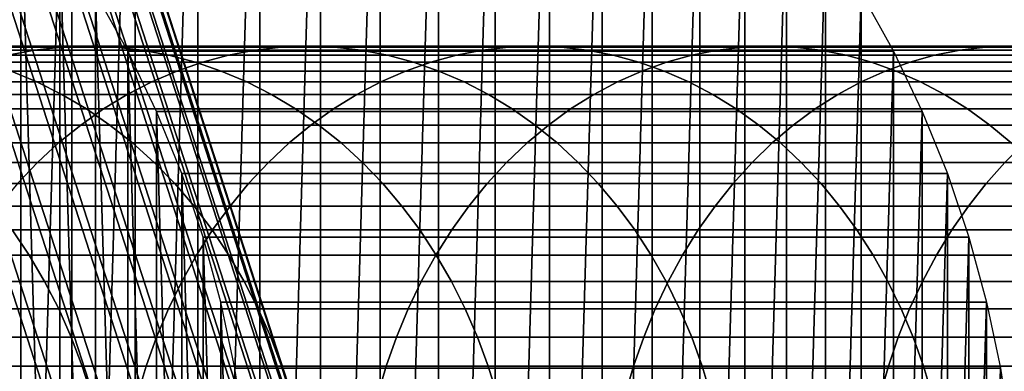
# Model space of a CAD drawing. Extents: x 1.55 to 2.32, y 0.5 to 2.74.
# Drawn here: x 1.68 to 1.69, y 0.93 to 0.94 of the extents above; entities that cross this region are included whole.
import ezdxf

# ---------------------------------------------------------------- set-up
doc = ezdxf.new("R2010")
doc.units = 0
doc.header["$MEASUREMENT"] = 0
doc.layers.add('ALUMINIUM', color=7, linetype='CONTINUOUS')

# ---------------------------------------------------------------- blocks, each defined once
blk = doc.blocks.new('__1__')
at = {"layer": 'ALUMINIUM', "color": 1, "linetype": 'Continuous'}
for points in [[(1.679848, 0.920787, 1.989315), (1.670333, 0.950166, 2.015458), (1.669235, 0.950414, 2.014768), (1.678747, 0.921045, 1.988635)], [(1.680905, 0.920473, 1.990038), (1.671386, 0.949865, 2.016193), (1.670333, 0.950166, 2.015458), (1.679848, 0.920787, 1.989315)], [(1.681916, 0.920105, 1.990803), (1.672391, 0.949513, 2.016971), (1.671386, 0.949865, 2.016193), (1.680905, 0.920473, 1.990038)], [(1.682874, 0.919684, 1.991606), (1.673344, 0.94911, 2.01779), (1.672391, 0.949513, 2.016971), (1.681916, 0.920105, 1.990803)], [(1.683778, 0.919212, 1.992444), (1.674241, 0.948658, 2.018645), (1.673344, 0.94911, 2.01779), (1.682874, 0.919684, 1.991606)], [(1.684622, 0.918692, 1.993313), (1.675079, 0.948159, 2.019534), (1.674241, 0.948658, 2.018645), (1.683778, 0.919212, 1.992444)], [(1.685405, 0.918124, 1.994211), (1.675854, 0.947615, 2.020453), (1.675079, 0.948159, 2.019534), (1.684622, 0.918692, 1.993313)], [(1.686122, 0.917511, 1.995133), (1.676563, 0.947028, 2.021398), (1.675854, 0.947615, 2.020453), (1.685405, 0.918124, 1.994211)], [(1.686772, 0.916856, 1.996076), (1.677203, 0.9464, 2.022366), (1.676563, 0.947028, 2.021398), (1.686122, 0.917511, 1.995133)], [(1.68735, 0.916161, 1.997037), (1.677773, 0.945734, 2.023352), (1.677203, 0.9464, 2.022366), (1.686772, 0.916856, 1.996076)], [(1.687856, 0.915429, 1.998011), (1.678269, 0.945033, 2.024354), (1.677773, 0.945734, 2.023352), (1.68735, 0.916161, 1.997037)], [(1.688287, 0.914663, 1.998995), (1.678689, 0.944299, 2.025366), (1.678269, 0.945033, 2.024354), (1.687856, 0.915429, 1.998011)], [(1.688642, 0.913865, 1.999985), (1.679033, 0.943534, 2.026386), (1.678689, 0.944299, 2.025366), (1.688287, 0.914663, 1.998995)], [(1.688918, 0.91304, 2.000976), (1.679298, 0.942743, 2.027408), (1.679033, 0.943534, 2.026386), (1.688642, 0.913865, 1.999985)], [(1.689116, 0.91219, 2.001966), (1.679484, 0.941929, 2.028429), (1.679298, 0.942743, 2.027408), (1.688918, 0.91304, 2.000976)], [(1.689233, 0.911318, 2.002949), (1.67959, 0.941094, 2.029445), (1.679484, 0.941929, 2.028429), (1.689116, 0.91219, 2.001966)], [(1.689271, 0.910428, 2.003923), (1.679615, 0.940241, 2.030452), (1.67959, 0.941094, 2.029445), (1.689233, 0.911318, 2.002949)], [(1.689227, 0.909524, 2.004883), (1.67956, 0.939375, 2.031445), (1.679615, 0.940241, 2.030452), (1.689271, 0.910428, 2.003923)], [(1.689104, 0.908609, 2.005826), (1.679424, 0.938498, 2.032422), (1.67956, 0.939375, 2.031445), (1.689227, 0.909524, 2.004883)], [(1.688901, 0.907687, 2.006747), (1.679208, 0.937614, 2.033378), (1.679424, 0.938498, 2.032422), (1.689104, 0.908609, 2.005826)], [(1.688618, 0.906761, 2.007644), (1.678913, 0.936727, 2.034309), (1.679208, 0.937614, 2.033378), (1.688901, 0.907687, 2.006747)], [(1.688258, 0.905835, 2.008512), (1.67854, 0.93584, 2.035212), (1.678913, 0.936727, 2.034309), (1.688618, 0.906761, 2.007644)], [(1.687822, 0.904912, 2.009349), (1.678091, 0.934956, 2.036083), (1.67854, 0.93584, 2.035212), (1.688258, 0.905835, 2.008512)], [(1.68731, 0.903997, 2.01015), (1.677568, 0.934079, 2.036918), (1.678091, 0.934956, 2.036083), (1.687822, 0.904912, 2.009349)], [(1.686726, 0.903093, 2.010913), (1.676971, 0.933213, 2.037715), (1.677568, 0.934079, 2.036918), (1.68731, 0.903997, 2.01015)], [(1.686072, 0.902203, 2.011635), (1.676305, 0.93236, 2.03847), (1.676971, 0.933213, 2.037715), (1.686726, 0.903093, 2.010913)], [(1.68535, 0.901332, 2.012313), (1.675571, 0.931525, 2.03918), (1.676305, 0.93236, 2.03847), (1.686072, 0.902203, 2.011635)], [(1.684562, 0.900481, 2.012944), (1.674772, 0.93071, 2.039843), (1.675571, 0.931525, 2.03918), (1.68535, 0.901332, 2.012313)]]:
    blk.add_3dface(points, dxfattribs=at)
blk = doc.blocks.new('__19__')
at = {"layer": 'ALUMINIUM', "color": 1, "linetype": 'Continuous'}
for points in [[(1.692822, 0.935811, 1.978327), (1.680709, 0.935811, 2.011609), (1.680198, 0.936731, 2.011423), (1.692311, 0.936731, 1.978141)], [(1.693278, 0.93486, 1.978493), (1.681164, 0.93486, 2.011775), (1.680709, 0.935811, 2.011609), (1.692822, 0.935811, 1.978327)], [(1.693676, 0.93388, 1.978638), (1.681563, 0.93388, 2.01192), (1.681164, 0.93486, 2.011775), (1.693278, 0.93486, 1.978493)], [(1.694016, 0.932875, 1.978762), (1.681903, 0.932875, 2.012043), (1.681563, 0.93388, 2.01192), (1.693676, 0.93388, 1.978638)], [(1.694296, 0.931849, 1.978864), (1.682183, 0.931849, 2.012145), (1.681903, 0.932875, 2.012043), (1.694016, 0.932875, 1.978762)], [(1.694515, 0.930807, 1.978943), (1.682402, 0.930807, 2.012225), (1.682183, 0.931849, 2.012145), (1.694296, 0.931849, 1.978864)], [(1.694672, 0.929752, 1.979), (1.682559, 0.929752, 2.012282), (1.682402, 0.930807, 2.012225), (1.694515, 0.930807, 1.978943)]]:
    blk.add_3dface(points, dxfattribs=at)
mesh = blk.add_polyface(dxfattribs=at)
corners = [(1.650767, 0.926554, 2.000711), (1.650767, 0.928689, 2.000711), (1.650735, 0.927621, 2.000699), (1.650861, 0.925491, 2.000745), (1.650861, 0.929752, 2.000745), (1.651018, 0.924436, 2.000802), (1.651018, 0.930807, 2.000802), (1.651237, 0.923394, 2.000882), (1.651237, 0.931849, 2.000882), (1.651517, 0.922368, 2.000984), (1.651517, 0.932875, 2.000984), (1.651857, 0.921363, 2.001108), (1.651857, 0.93388, 2.001108), (1.652255, 0.920383, 2.001253), (1.652255, 0.93486, 2.001253), (1.652711, 0.919432, 2.001418), (1.652711, 0.935811, 2.001418), (1.653222, 0.918512, 2.001604), (1.653222, 0.936731, 2.001604), (1.653786, 0.917629, 2.00181), (1.653786, 0.937614, 2.00181), (1.654401, 0.916785, 2.002034), (1.654401, 0.938458, 2.002034), (1.655065, 0.915984, 2.002275), (1.655065, 0.939259, 2.002275), (1.655774, 0.915229, 2.002533), (1.655774, 0.940014, 2.002533), (1.656527, 0.914523, 2.002807), (1.656527, 0.94072, 2.002807), (1.65732, 0.913868, 2.003096), (1.65732, 0.941375, 2.003096), (1.65815, 0.913268, 2.003398), (1.65815, 0.941975, 2.003398), (1.659014, 0.912724, 2.003712), (1.659014, 0.942519, 2.003712), (1.659908, 0.912239, 2.004038), (1.659908, 0.943004, 2.004038), (1.660829, 0.911815, 2.004373), (1.660829, 0.943428, 2.004373), (1.661773, 0.911454, 2.004717), (1.661773, 0.943789, 2.004717), (1.662737, 0.911156, 2.005068), (1.662737, 0.944087, 2.005068), (1.663716, 0.910923, 2.005424), (1.663716, 0.94432, 2.005424), (1.664708, 0.910756, 2.005785), (1.664708, 0.944487, 2.005785), (1.665707, 0.910655, 2.006148), (1.665707, 0.944588, 2.006148), (1.66671, 0.910621, 2.006514), (1.66671, 0.944621, 2.006514), (1.667713, 0.910655, 2.006879), (1.667713, 0.944588, 2.006879), (1.668712, 0.910756, 2.007242), (1.668712, 0.944487, 2.007242), (1.669703, 0.910923, 2.007603), (1.669703, 0.94432, 2.007603), (1.670683, 0.911156, 2.00796), (1.670683, 0.944087, 2.00796), (1.671646, 0.911454, 2.00831), (1.671646, 0.943789, 2.00831), (1.672591, 0.911815, 2.008654), (1.672591, 0.943428, 2.008654), (1.673512, 0.912239, 2.008989), (1.673512, 0.943004, 2.008989), (1.674406, 0.912724, 2.009315), (1.674406, 0.942519, 2.009315), (1.67527, 0.913268, 2.009629), (1.67527, 0.941975, 2.009629), (1.6761, 0.913868, 2.009931), (1.6761, 0.941375, 2.009931), (1.676893, 0.914523, 2.01022), (1.676893, 0.94072, 2.01022), (1.677645, 0.915229, 2.010494), (1.677645, 0.940014, 2.010494), (1.678355, 0.915984, 2.010752), (1.678355, 0.939259, 2.010752), (1.679019, 0.916785, 2.010994), (1.679019, 0.938458, 2.010994), (1.679634, 0.917629, 2.011217), (1.679634, 0.937614, 2.011217), (1.680198, 0.918512, 2.011423), (1.680198, 0.936731, 2.011423), (1.680709, 0.919432, 2.011609), (1.680709, 0.935811, 2.011609), (1.681164, 0.920383, 2.011775), (1.681164, 0.93486, 2.011775), (1.681563, 0.921363, 2.01192), (1.681563, 0.93388, 2.01192), (1.681903, 0.922368, 2.012043), (1.681903, 0.932875, 2.012043), (1.682183, 0.923394, 2.012145), (1.682183, 0.931849, 2.012145), (1.682402, 0.924436, 2.012225), (1.682402, 0.930807, 2.012225), (1.682559, 0.925491, 2.012282), (1.682559, 0.929752, 2.012282), (1.682653, 0.926554, 2.012316), (1.682653, 0.928689, 2.012316), (1.682685, 0.927621, 2.012328)]
mesh.append_faces([[corners[k] for k in face] for face in [(0, 1, 2), (98, 97, 99)]], dxfattribs={"vtx0": -1, "color": 1})
mesh.append_faces([[corners[k] for k in face] for face in [(1, 3, 4), (4, 5, 6), (6, 7, 8), (8, 9, 10), (10, 11, 12), (12, 13, 14), (14, 15, 16), (16, 17, 18), (18, 19, 20), (20, 21, 22), (22, 23, 24), (24, 25, 26), (26, 27, 28), (28, 29, 30), (30, 31, 32), (32, 33, 34), (34, 35, 36), (36, 37, 38), (38, 39, 40), (40, 41, 42), (42, 43, 44), (44, 45, 46), (46, 47, 48), (48, 49, 50), (50, 51, 52), (52, 53, 54), (54, 55, 56), (56, 57, 58), (58, 59, 60), (60, 61, 62), (62, 63, 64), (64, 65, 66), (66, 67, 68), (68, 69, 70), (70, 71, 72), (72, 73, 74), (74, 75, 76), (76, 77, 78), (78, 79, 80), (80, 81, 82), (82, 83, 84), (84, 85, 86), (86, 87, 88), (88, 89, 90), (90, 91, 92), (92, 93, 94), (94, 95, 96), (96, 97, 98)]], dxfattribs={"vtx0": -1, "vtx1": -1, "color": 1})
mesh.append_faces([[corners[k] for k in face] for face in [(1, 0, 3), (4, 3, 5), (6, 5, 7), (8, 7, 9), (10, 9, 11), (12, 11, 13), (14, 13, 15), (16, 15, 17), (18, 17, 19), (20, 19, 21), (22, 21, 23), (24, 23, 25), (26, 25, 27), (28, 27, 29), (30, 29, 31), (32, 31, 33), (34, 33, 35), (36, 35, 37), (38, 37, 39), (40, 39, 41), (42, 41, 43), (44, 43, 45), (46, 45, 47), (48, 47, 49), (50, 49, 51), (52, 51, 53), (54, 53, 55), (56, 55, 57), (58, 57, 59), (60, 59, 61), (62, 61, 63), (64, 63, 65), (66, 65, 67), (68, 67, 69), (70, 69, 71), (72, 71, 73), (74, 73, 75), (76, 75, 77), (78, 77, 79), (80, 79, 81), (82, 81, 83), (84, 83, 85), (86, 85, 87), (88, 87, 89), (90, 89, 91), (92, 91, 93), (94, 93, 95), (96, 95, 97)]], dxfattribs={"vtx0": -1, "vtx2": -1, "color": 1})
mesh = blk.add_polyface(dxfattribs=at)
corners = [(1.66288, 0.928689, 1.967429), (1.66288, 0.926554, 1.967429), (1.662849, 0.927621, 1.967418), (1.662975, 0.929752, 1.967463), (1.662975, 0.925491, 1.967463), (1.663132, 0.930807, 1.967521), (1.663132, 0.924436, 1.967521), (1.66335, 0.931849, 1.9676), (1.66335, 0.923394, 1.9676), (1.66363, 0.932875, 1.967702), (1.66363, 0.922368, 1.967702), (1.66397, 0.93388, 1.967826), (1.66397, 0.921363, 1.967826), (1.664369, 0.93486, 1.967971), (1.664369, 0.920383, 1.967971), (1.664825, 0.935811, 1.968137), (1.664825, 0.919432, 1.968137), (1.665335, 0.936731, 1.968323), (1.665335, 0.918512, 1.968323), (1.665899, 0.937614, 1.968528), (1.665899, 0.917629, 1.968528), (1.666515, 0.938458, 1.968752), (1.666515, 0.916785, 1.968752), (1.667178, 0.939259, 1.968993), (1.667178, 0.915984, 1.968993), (1.667888, 0.940014, 1.969252), (1.667888, 0.915229, 1.969252), (1.668641, 0.94072, 1.969526), (1.668641, 0.914523, 1.969526), (1.669434, 0.941375, 1.969814), (1.669434, 0.913868, 1.969814), (1.670264, 0.941975, 1.970116), (1.670264, 0.913268, 1.970116), (1.671127, 0.942519, 1.970431), (1.671127, 0.912724, 1.970431), (1.672022, 0.943004, 1.970756), (1.672022, 0.912239, 1.970756), (1.672943, 0.943428, 1.971092), (1.672943, 0.911815, 1.971092), (1.673887, 0.943789, 1.971435), (1.673887, 0.911454, 1.971435), (1.674851, 0.944087, 1.971786), (1.674851, 0.911156, 1.971786), (1.67583, 0.94432, 1.972142), (1.67583, 0.910923, 1.972142), (1.676821, 0.944487, 1.972503), (1.676821, 0.910756, 1.972503), (1.67782, 0.944588, 1.972867), (1.67782, 0.910655, 1.972867), (1.678823, 0.944621, 1.973232), (1.678823, 0.910621, 1.973232), (1.679826, 0.944588, 1.973597), (1.679826, 0.910655, 1.973597), (1.680826, 0.944487, 1.973961), (1.680826, 0.910756, 1.973961), (1.681817, 0.94432, 1.974321), (1.681817, 0.910923, 1.974321), (1.682796, 0.944087, 1.974678), (1.682796, 0.911156, 1.974678), (1.68376, 0.943789, 1.975029), (1.68376, 0.911454, 1.975029), (1.684704, 0.943428, 1.975372), (1.684704, 0.911815, 1.975372), (1.685625, 0.943004, 1.975708), (1.685625, 0.912239, 1.975708), (1.686519, 0.942519, 1.976033), (1.686519, 0.912724, 1.976033), (1.687383, 0.941975, 1.976347), (1.687383, 0.913268, 1.976347), (1.688213, 0.941375, 1.97665), (1.688213, 0.913868, 1.97665), (1.689006, 0.94072, 1.976938), (1.689006, 0.914523, 1.976938), (1.689759, 0.940014, 1.977212), (1.689759, 0.915229, 1.977212), (1.690468, 0.939259, 1.97747), (1.690468, 0.915984, 1.97747), (1.691132, 0.938458, 1.977712), (1.691132, 0.916785, 1.977712), (1.691747, 0.937614, 1.977936), (1.691747, 0.917629, 1.977936), (1.692311, 0.936731, 1.978141), (1.692311, 0.918512, 1.978141), (1.692822, 0.935811, 1.978327), (1.692822, 0.919432, 1.978327), (1.693278, 0.93486, 1.978493), (1.693278, 0.920383, 1.978493), (1.693676, 0.93388, 1.978638), (1.693676, 0.921363, 1.978638), (1.694016, 0.932875, 1.978762), (1.694016, 0.922368, 1.978762), (1.694296, 0.931849, 1.978864), (1.694296, 0.923394, 1.978864), (1.694515, 0.930807, 1.978943), (1.694515, 0.924436, 1.978943), (1.694672, 0.929752, 1.979), (1.694672, 0.925491, 1.979), (1.694767, 0.928689, 1.979035), (1.694767, 0.926554, 1.979035), (1.694798, 0.927621, 1.979046)]
mesh.append_faces([[corners[k] for k in face] for face in [(0, 1, 2), (98, 97, 99)]], dxfattribs={"vtx0": -1, "color": 1})
mesh.append_faces([[corners[k] for k in face] for face in [(1, 3, 4), (4, 5, 6), (6, 7, 8), (8, 9, 10), (10, 11, 12), (12, 13, 14), (14, 15, 16), (16, 17, 18), (18, 19, 20), (20, 21, 22), (22, 23, 24), (24, 25, 26), (26, 27, 28), (28, 29, 30), (30, 31, 32), (32, 33, 34), (34, 35, 36), (36, 37, 38), (38, 39, 40), (40, 41, 42), (42, 43, 44), (44, 45, 46), (46, 47, 48), (48, 49, 50), (50, 51, 52), (52, 53, 54), (54, 55, 56), (56, 57, 58), (58, 59, 60), (60, 61, 62), (62, 63, 64), (64, 65, 66), (66, 67, 68), (68, 69, 70), (70, 71, 72), (72, 73, 74), (74, 75, 76), (76, 77, 78), (78, 79, 80), (80, 81, 82), (82, 83, 84), (84, 85, 86), (86, 87, 88), (88, 89, 90), (90, 91, 92), (92, 93, 94), (94, 95, 96), (96, 97, 98)]], dxfattribs={"vtx0": -1, "vtx1": -1, "color": 1})
mesh.append_faces([[corners[k] for k in face] for face in [(1, 0, 3), (4, 3, 5), (6, 5, 7), (8, 7, 9), (10, 9, 11), (12, 11, 13), (14, 13, 15), (16, 15, 17), (18, 17, 19), (20, 19, 21), (22, 21, 23), (24, 23, 25), (26, 25, 27), (28, 27, 29), (30, 29, 31), (32, 31, 33), (34, 33, 35), (36, 35, 37), (38, 37, 39), (40, 39, 41), (42, 41, 43), (44, 43, 45), (46, 45, 47), (48, 47, 49), (50, 49, 51), (52, 51, 53), (54, 53, 55), (56, 55, 57), (58, 57, 59), (60, 59, 61), (62, 61, 63), (64, 63, 65), (66, 65, 67), (68, 67, 69), (70, 69, 71), (72, 71, 73), (74, 73, 75), (76, 75, 77), (78, 77, 79), (80, 79, 81), (82, 81, 83), (84, 83, 85), (86, 85, 87), (88, 87, 89), (90, 89, 91), (92, 91, 93), (94, 93, 95), (96, 95, 97)]], dxfattribs={"vtx0": -1, "vtx2": -1, "color": 1})
blk = doc.blocks.new('__28__')
at = {"layer": 'ALUMINIUM', "color": 1, "linetype": 'Continuous'}
for points in [[(1.675443, 0.935747, 1.984251), (1.678812, 0.935747, 1.978675), (1.679234, 0.935825, 1.978937), (1.67587, 0.935825, 1.984503)], [(1.67587, 0.935825, 1.984503), (1.679234, 0.935825, 1.978937), (1.67966, 0.935873, 1.9792), (1.676301, 0.935873, 1.984758)], [(1.676301, 0.935873, 1.984758), (1.67966, 0.935873, 1.9792), (1.680087, 0.935889, 1.979465), (1.676734, 0.935889, 1.985013)], [(1.676734, 0.935889, 1.985013), (1.680087, 0.935889, 1.979465), (1.680514, 0.935873, 1.979729), (1.677167, 0.935873, 1.985268)], [(1.677167, 0.935873, 1.985268), (1.680514, 0.935873, 1.979729), (1.680939, 0.935825, 1.979992), (1.677598, 0.935825, 1.985522)], [(1.677598, 0.935825, 1.985522), (1.680939, 0.935825, 1.979992), (1.681361, 0.935747, 1.980254), (1.678025, 0.935747, 1.985774)], [(1.678812, 0.935747, 1.978675), (1.682302, 0.935747, 1.973174), (1.682718, 0.935825, 1.973444), (1.679234, 0.935825, 1.978937)], [(1.679234, 0.935825, 1.978937), (1.682718, 0.935825, 1.973444), (1.683138, 0.935873, 1.973717), (1.67966, 0.935873, 1.9792)], [(1.67966, 0.935873, 1.9792), (1.683138, 0.935873, 1.973717), (1.683559, 0.935889, 1.97399), (1.680087, 0.935889, 1.979465)], [(1.680087, 0.935889, 1.979465), (1.683559, 0.935889, 1.97399), (1.68398, 0.935873, 1.974264), (1.680514, 0.935873, 1.979729)], [(1.680514, 0.935873, 1.979729), (1.68398, 0.935873, 1.974264), (1.6844, 0.935825, 1.974536), (1.680939, 0.935825, 1.979992)], [(1.680939, 0.935825, 1.979992), (1.6844, 0.935825, 1.974536), (1.684816, 0.935747, 1.974807), (1.681361, 0.935747, 1.980254)], [(1.682302, 0.935747, 1.973174), (1.685909, 0.935747, 1.967749), (1.68632, 0.935825, 1.968028), (1.682718, 0.935825, 1.973444)], [(1.682718, 0.935825, 1.973444), (1.68632, 0.935825, 1.968028), (1.686733, 0.935873, 1.968309), (1.683138, 0.935873, 1.973717)], [(1.683138, 0.935873, 1.973717), (1.686733, 0.935873, 1.968309), (1.687148, 0.935889, 1.968592), (1.683559, 0.935889, 1.97399)], [(1.683559, 0.935889, 1.97399), (1.687148, 0.935889, 1.968592), (1.687564, 0.935873, 1.968875), (1.68398, 0.935873, 1.974264)], [(1.68398, 0.935873, 1.974264), (1.687564, 0.935873, 1.968875), (1.687977, 0.935825, 1.969156), (1.6844, 0.935825, 1.974536)], [(1.6844, 0.935825, 1.974536), (1.687977, 0.935825, 1.969156), (1.688388, 0.935747, 1.969436), (1.684816, 0.935747, 1.974807)], [(1.685909, 0.935747, 1.967749), (1.689633, 0.935747, 1.962403), (1.690037, 0.935825, 1.962691), (1.68632, 0.935825, 1.968028)], [(1.68632, 0.935825, 1.968028), (1.690037, 0.935825, 1.962691), (1.690445, 0.935873, 1.962981), (1.686733, 0.935873, 1.968309)], [(1.686733, 0.935873, 1.968309), (1.690445, 0.935873, 1.962981), (1.690854, 0.935889, 1.963273), (1.687148, 0.935889, 1.968592)], [(1.687148, 0.935889, 1.968592), (1.690854, 0.935889, 1.963273), (1.691263, 0.935873, 1.963565), (1.687564, 0.935873, 1.968875)], [(1.687564, 0.935873, 1.968875), (1.691263, 0.935873, 1.963565), (1.69167, 0.935825, 1.963855), (1.687977, 0.935825, 1.969156)], [(1.687977, 0.935825, 1.969156), (1.69167, 0.935825, 1.963855), (1.692075, 0.935747, 1.964143), (1.688388, 0.935747, 1.969436)], [(1.689633, 0.935747, 1.962403), (1.693472, 0.935747, 1.957139), (1.69387, 0.935825, 1.957436), (1.690037, 0.935825, 1.962691)], [(1.690037, 0.935825, 1.962691), (1.69387, 0.935825, 1.957436), (1.694271, 0.935873, 1.957735), (1.690445, 0.935873, 1.962981)], [(1.690445, 0.935873, 1.962981), (1.694271, 0.935873, 1.957735), (1.694673, 0.935889, 1.958035), (1.690854, 0.935889, 1.963273)], [(1.690854, 0.935889, 1.963273), (1.694673, 0.935889, 1.958035), (1.695076, 0.935873, 1.958336), (1.691263, 0.935873, 1.963565)], [(1.691263, 0.935873, 1.963565), (1.695076, 0.935873, 1.958336), (1.695477, 0.935825, 1.958635), (1.69167, 0.935825, 1.963855)], [(1.69167, 0.935825, 1.963855), (1.695477, 0.935825, 1.958635), (1.695875, 0.935747, 1.958932), (1.692075, 0.935747, 1.964143)], [(1.693472, 0.935747, 1.957139), (1.697423, 0.935747, 1.951959), (1.697815, 0.935825, 1.952264), (1.69387, 0.935825, 1.957436)], [(1.69387, 0.935825, 1.957436), (1.697815, 0.935825, 1.952264), (1.698209, 0.935873, 1.952572), (1.694271, 0.935873, 1.957735)], [(1.694271, 0.935873, 1.957735), (1.698209, 0.935873, 1.952572), (1.698605, 0.935889, 1.952881), (1.694673, 0.935889, 1.958035)], [(1.678025, 0.935747, 1.985774), (1.681361, 0.935747, 1.980254), (1.681778, 0.935637, 1.980512), (1.678448, 0.935637, 1.986023)], [(1.678395, 0.935637, 1.978417), (1.68189, 0.935637, 1.972906), (1.682302, 0.935747, 1.973174), (1.678812, 0.935747, 1.978675)], [(1.681361, 0.935747, 1.980254), (1.684816, 0.935747, 1.974807), (1.685227, 0.935637, 1.975074), (1.681778, 0.935637, 1.980512)], [(1.68189, 0.935637, 1.972906), (1.685504, 0.935637, 1.967473), (1.685909, 0.935747, 1.967749), (1.682302, 0.935747, 1.973174)], [(1.684816, 0.935747, 1.974807), (1.688388, 0.935747, 1.969436), (1.688793, 0.935637, 1.969712), (1.685227, 0.935637, 1.975074)], [(1.685504, 0.935637, 1.967473), (1.689234, 0.935637, 1.962118), (1.689633, 0.935747, 1.962403), (1.685909, 0.935747, 1.967749)], [(1.688388, 0.935747, 1.969436), (1.692075, 0.935747, 1.964143), (1.692474, 0.935637, 1.964428), (1.688793, 0.935637, 1.969712)], [(1.689234, 0.935637, 1.962118), (1.693079, 0.935637, 1.956846), (1.693472, 0.935747, 1.957139), (1.689633, 0.935747, 1.962403)], [(1.692075, 0.935747, 1.964143), (1.695875, 0.935747, 1.958932), (1.696268, 0.935637, 1.959225), (1.692474, 0.935637, 1.964428)], [(1.693079, 0.935637, 1.956846), (1.697037, 0.935637, 1.951657), (1.697423, 0.935747, 1.951959), (1.693472, 0.935747, 1.957139)], [(1.675658, 0.935497, 1.991842), (1.678864, 0.935497, 1.986269), (1.679271, 0.935327, 1.986509), (1.676071, 0.935327, 1.992073)], [(1.677583, 0.935327, 1.977914), (1.681089, 0.935327, 1.972386), (1.681486, 0.935497, 1.972644), (1.677985, 0.935497, 1.978163)], [(1.677985, 0.935497, 1.978163), (1.681486, 0.935497, 1.972644), (1.68189, 0.935637, 1.972906), (1.678395, 0.935637, 1.978417)], [(1.678448, 0.935637, 1.986023), (1.681778, 0.935637, 1.980512), (1.682189, 0.935497, 1.980766), (1.678864, 0.935497, 1.986269)], [(1.678864, 0.935497, 1.986269), (1.682189, 0.935497, 1.980766), (1.682591, 0.935327, 1.981015), (1.679271, 0.935327, 1.986509)], [(1.681089, 0.935327, 1.972386), (1.684714, 0.935327, 1.966935), (1.685105, 0.935497, 1.967201), (1.681486, 0.935497, 1.972644)], [(1.681486, 0.935497, 1.972644), (1.685105, 0.935497, 1.967201), (1.685504, 0.935637, 1.967473), (1.68189, 0.935637, 1.972906)], [(1.681778, 0.935637, 1.980512), (1.685227, 0.935637, 1.975074), (1.685632, 0.935497, 1.975337), (1.682189, 0.935497, 1.980766)], [(1.682189, 0.935497, 1.980766), (1.685632, 0.935497, 1.975337), (1.686029, 0.935327, 1.975594), (1.682591, 0.935327, 1.981015)], [(1.684714, 0.935327, 1.966935), (1.688456, 0.935327, 1.961563), (1.688841, 0.935497, 1.961838), (1.685105, 0.935497, 1.967201)], [(1.685105, 0.935497, 1.967201), (1.688841, 0.935497, 1.961838), (1.689234, 0.935637, 1.962118), (1.685504, 0.935637, 1.967473)], [(1.685227, 0.935637, 1.975074), (1.688793, 0.935637, 1.969712), (1.689192, 0.935497, 1.969983), (1.685632, 0.935497, 1.975337)], [(1.685632, 0.935497, 1.975337), (1.689192, 0.935497, 1.969983), (1.689583, 0.935327, 1.970249), (1.686029, 0.935327, 1.975594)], [(1.688456, 0.935327, 1.961563), (1.692313, 0.935327, 1.956274), (1.692692, 0.935497, 1.956557), (1.688841, 0.935497, 1.961838)], [(1.688793, 0.935637, 1.969712), (1.692474, 0.935637, 1.964428), (1.692867, 0.935497, 1.964708), (1.689192, 0.935497, 1.969983)], [(1.688841, 0.935497, 1.961838), (1.692692, 0.935497, 1.956557), (1.693079, 0.935637, 1.956846), (1.689234, 0.935637, 1.962118)], [(1.689192, 0.935497, 1.969983), (1.692867, 0.935497, 1.964708), (1.693252, 0.935327, 1.964982), (1.689583, 0.935327, 1.970249)], [(1.692313, 0.935327, 1.956274), (1.696283, 0.935327, 1.95107), (1.696656, 0.935497, 1.951361), (1.692692, 0.935497, 1.956557)], [(1.692474, 0.935637, 1.964428), (1.696268, 0.935637, 1.959225), (1.696655, 0.935497, 1.959513), (1.692867, 0.935497, 1.964708)], [(1.692692, 0.935497, 1.956557), (1.696656, 0.935497, 1.951361), (1.697037, 0.935637, 1.951657), (1.693079, 0.935637, 1.956846)], [(1.692867, 0.935497, 1.964708), (1.696655, 0.935497, 1.959513), (1.697034, 0.935327, 1.959796), (1.693252, 0.935327, 1.964982)], [(1.676071, 0.935327, 1.992073), (1.679271, 0.935327, 1.986509), (1.679668, 0.935127, 1.986743), (1.676473, 0.935127, 1.992299)], [(1.677191, 0.935127, 1.977671), (1.680702, 0.935127, 1.972135), (1.681089, 0.935327, 1.972386), (1.677583, 0.935327, 1.977914)], [(1.679271, 0.935327, 1.986509), (1.682591, 0.935327, 1.981015), (1.682983, 0.935127, 1.981258), (1.679668, 0.935127, 1.986743)], [(1.680702, 0.935127, 1.972135), (1.684332, 0.935127, 1.966675), (1.684714, 0.935327, 1.966935), (1.681089, 0.935327, 1.972386)], [(1.682591, 0.935327, 1.981015), (1.686029, 0.935327, 1.975594), (1.686416, 0.935127, 1.975846), (1.682983, 0.935127, 1.981258)], [(1.684332, 0.935127, 1.966675), (1.68808, 0.935127, 1.961296), (1.688456, 0.935327, 1.961563), (1.684714, 0.935327, 1.966935)], [(1.686029, 0.935327, 1.975594), (1.689583, 0.935327, 1.970249), (1.689964, 0.935127, 1.970509), (1.686416, 0.935127, 1.975846)], [(1.68808, 0.935127, 1.961296), (1.691943, 0.935127, 1.955998), (1.692313, 0.935327, 1.956274), (1.688456, 0.935327, 1.961563)], [(1.689583, 0.935327, 1.970249), (1.693252, 0.935327, 1.964982), (1.693628, 0.935127, 1.96525), (1.689964, 0.935127, 1.970509)], [(1.691943, 0.935127, 1.955998), (1.69592, 0.935127, 1.950786), (1.696283, 0.935327, 1.95107), (1.692313, 0.935327, 1.956274)], [(1.693252, 0.935327, 1.964982), (1.697034, 0.935327, 1.959796), (1.697404, 0.935127, 1.960072), (1.693628, 0.935127, 1.96525)], [(1.676473, 0.935127, 1.992299), (1.679668, 0.935127, 1.986743), (1.680054, 0.934899, 1.98697), (1.676864, 0.934899, 1.992518)], [(1.67681, 0.934899, 1.977436), (1.680327, 0.934899, 1.971891), (1.680702, 0.935127, 1.972135), (1.677191, 0.935127, 1.977671)], [(1.679668, 0.935127, 1.986743), (1.682983, 0.935127, 1.981258), (1.683364, 0.934899, 1.981494), (1.680054, 0.934899, 1.98697)], [(1.680327, 0.934899, 1.971891), (1.683962, 0.934899, 1.966423), (1.684332, 0.935127, 1.966675), (1.680702, 0.935127, 1.972135)], [(1.682983, 0.935127, 1.981258), (1.686416, 0.935127, 1.975846), (1.686791, 0.934899, 1.97609), (1.683364, 0.934899, 1.981494)], [(1.683962, 0.934899, 1.966423), (1.687715, 0.934899, 1.961036), (1.68808, 0.935127, 1.961296), (1.684332, 0.935127, 1.966675)], [(1.686416, 0.935127, 1.975846), (1.689964, 0.935127, 1.970509), (1.690335, 0.934899, 1.970761), (1.686791, 0.934899, 1.97609)], [(1.687715, 0.934899, 1.961036), (1.691584, 0.934899, 1.955731), (1.691943, 0.935127, 1.955998), (1.68808, 0.935127, 1.961296)], [(1.689964, 0.935127, 1.970509), (1.693628, 0.935127, 1.96525), (1.693992, 0.934899, 1.96551), (1.690335, 0.934899, 1.970761)], [(1.691584, 0.934899, 1.955731), (1.695567, 0.934899, 1.95051), (1.69592, 0.935127, 1.950786), (1.691943, 0.935127, 1.955998)], [(1.693628, 0.935127, 1.96525), (1.697404, 0.935127, 1.960072), (1.697763, 0.934899, 1.96034), (1.693992, 0.934899, 1.96551)], [(1.676442, 0.934643, 1.977208), (1.679964, 0.934643, 1.971655), (1.680327, 0.934899, 1.971891), (1.67681, 0.934899, 1.977436)], [(1.676864, 0.934899, 1.992518), (1.680054, 0.934899, 1.98697), (1.680427, 0.934643, 1.98719), (1.677241, 0.934643, 1.992729)], [(1.679964, 0.934643, 1.971655), (1.683605, 0.934643, 1.96618), (1.683962, 0.934899, 1.966423), (1.680327, 0.934899, 1.971891)], [(1.680054, 0.934899, 1.98697), (1.683364, 0.934899, 1.981494), (1.683732, 0.934643, 1.981721), (1.680427, 0.934643, 1.98719)], [(1.683364, 0.934899, 1.981494), (1.686791, 0.934899, 1.97609), (1.687154, 0.934643, 1.976325), (1.683732, 0.934643, 1.981721)], [(1.683605, 0.934643, 1.96618), (1.687363, 0.934643, 1.960785), (1.687715, 0.934899, 1.961036), (1.683962, 0.934899, 1.966423)], [(1.686791, 0.934899, 1.97609), (1.690335, 0.934899, 1.970761), (1.690692, 0.934643, 1.971004), (1.687154, 0.934643, 1.976325)], [(1.687363, 0.934643, 1.960785), (1.691237, 0.934643, 1.955472), (1.691584, 0.934899, 1.955731), (1.687715, 0.934899, 1.961036)], [(1.690335, 0.934899, 1.970761), (1.693992, 0.934899, 1.96551), (1.694345, 0.934643, 1.965761), (1.690692, 0.934643, 1.971004)], [(1.691237, 0.934643, 1.955472), (1.695226, 0.934643, 1.950244), (1.695567, 0.934899, 1.95051), (1.691584, 0.934899, 1.955731)], [(1.693992, 0.934899, 1.96551), (1.697763, 0.934899, 1.96034), (1.69811, 0.934643, 1.960598), (1.694345, 0.934643, 1.965761)], [(1.676089, 0.934361, 1.976989), (1.679615, 0.934361, 1.971429), (1.679964, 0.934643, 1.971655), (1.676442, 0.934643, 1.977208)], [(1.677241, 0.934643, 1.992729), (1.680427, 0.934643, 1.98719), (1.680785, 0.934361, 1.987401), (1.677604, 0.934361, 1.992933)], [(1.679615, 0.934361, 1.971429), (1.683261, 0.934361, 1.965946), (1.683605, 0.934643, 1.96618), (1.679964, 0.934643, 1.971655)], [(1.680427, 0.934643, 1.98719), (1.683732, 0.934643, 1.981721), (1.684085, 0.934361, 1.98194), (1.680785, 0.934361, 1.987401)], [(1.683261, 0.934361, 1.965946), (1.687025, 0.934361, 1.960543), (1.687363, 0.934643, 1.960785), (1.683605, 0.934643, 1.96618)], [(1.683732, 0.934643, 1.981721), (1.687154, 0.934643, 1.976325), (1.687503, 0.934361, 1.976552), (1.684085, 0.934361, 1.98194)], [(1.687025, 0.934361, 1.960543), (1.690904, 0.934361, 1.955223), (1.691237, 0.934643, 1.955472), (1.687363, 0.934643, 1.960785)], [(1.687154, 0.934643, 1.976325), (1.690692, 0.934643, 1.971004), (1.691036, 0.934361, 1.971238), (1.687503, 0.934361, 1.976552)], [(1.690692, 0.934643, 1.971004), (1.694345, 0.934643, 1.965761), (1.694683, 0.934361, 1.966003), (1.691036, 0.934361, 1.971238)], [(1.690904, 0.934361, 1.955223), (1.694898, 0.934361, 1.949989), (1.695226, 0.934643, 1.950244), (1.691237, 0.934643, 1.955472)], [(1.694345, 0.934643, 1.965761), (1.69811, 0.934643, 1.960598), (1.698443, 0.934361, 1.960847), (1.694683, 0.934361, 1.966003)], [(1.675751, 0.934053, 1.97678), (1.679282, 0.934053, 1.971212), (1.679615, 0.934361, 1.971429), (1.676089, 0.934361, 1.976989)], [(1.677604, 0.934361, 1.992933), (1.680785, 0.934361, 1.987401), (1.681127, 0.934053, 1.987603), (1.67795, 0.934053, 1.993127)], [(1.679282, 0.934053, 1.971212), (1.682933, 0.934053, 1.965723), (1.683261, 0.934361, 1.965946), (1.679615, 0.934361, 1.971429)], [(1.680785, 0.934361, 1.987401), (1.684085, 0.934361, 1.98194), (1.684423, 0.934053, 1.982149), (1.681127, 0.934053, 1.987603)], [(1.682933, 0.934053, 1.965723), (1.686701, 0.934053, 1.960313), (1.687025, 0.934361, 1.960543), (1.683261, 0.934361, 1.965946)], [(1.684085, 0.934361, 1.98194), (1.687503, 0.934361, 1.976552), (1.687836, 0.934053, 1.976768), (1.684423, 0.934053, 1.982149)], [(1.686701, 0.934053, 1.960313), (1.690586, 0.934053, 1.954986), (1.690904, 0.934361, 1.955223), (1.687025, 0.934361, 1.960543)], [(1.687503, 0.934361, 1.976552), (1.691036, 0.934361, 1.971238), (1.691364, 0.934053, 1.971462), (1.687836, 0.934053, 1.976768)], [(1.690586, 0.934053, 1.954986), (1.694585, 0.934053, 1.949744), (1.694898, 0.934361, 1.949989), (1.690904, 0.934361, 1.955223)], [(1.691036, 0.934361, 1.971238), (1.694683, 0.934361, 1.966003), (1.695007, 0.934053, 1.966233), (1.691364, 0.934053, 1.971462)], [(1.67543, 0.93372, 1.976582), (1.678966, 0.93372, 1.971007), (1.679282, 0.934053, 1.971212), (1.675751, 0.934053, 1.97678)], [(1.67795, 0.934053, 1.993127), (1.681127, 0.934053, 1.987603), (1.681452, 0.93372, 1.987795), (1.678279, 0.93372, 1.993311)], [(1.678966, 0.93372, 1.971007), (1.682621, 0.93372, 1.96551), (1.682933, 0.934053, 1.965723), (1.679282, 0.934053, 1.971212)], [(1.681127, 0.934053, 1.987603), (1.684423, 0.934053, 1.982149), (1.684743, 0.93372, 1.982348), (1.681452, 0.93372, 1.987795)], [(1.682621, 0.93372, 1.96551), (1.686394, 0.93372, 1.960094), (1.686701, 0.934053, 1.960313), (1.682933, 0.934053, 1.965723)], [(1.684423, 0.934053, 1.982149), (1.687836, 0.934053, 1.976768), (1.688152, 0.93372, 1.976973), (1.684743, 0.93372, 1.982348)], [(1.686394, 0.93372, 1.960094), (1.690284, 0.93372, 1.954761), (1.690586, 0.934053, 1.954986), (1.686701, 0.934053, 1.960313)], [(1.687836, 0.934053, 1.976768), (1.691364, 0.934053, 1.971462), (1.691676, 0.93372, 1.971674), (1.688152, 0.93372, 1.976973)], [(1.690284, 0.93372, 1.954761), (1.694287, 0.93372, 1.949512), (1.694585, 0.934053, 1.949744), (1.690586, 0.934053, 1.954986)], [(1.691364, 0.934053, 1.971462), (1.695007, 0.934053, 1.966233), (1.695314, 0.93372, 1.966452), (1.691676, 0.93372, 1.971674)], [(1.694287, 0.93372, 1.949512), (1.698404, 0.93372, 1.944352), (1.698696, 0.934053, 1.94459), (1.694585, 0.934053, 1.949744)], [(1.678279, 0.93372, 1.993311), (1.681452, 0.93372, 1.987795), (1.681758, 0.933365, 1.987975), (1.678589, 0.933365, 1.993485)], [(1.678668, 0.933365, 1.970814), (1.682327, 0.933365, 1.96531), (1.682621, 0.93372, 1.96551), (1.678966, 0.93372, 1.971007)], [(1.681452, 0.93372, 1.987795), (1.684743, 0.93372, 1.982348), (1.685045, 0.933365, 1.982535), (1.681758, 0.933365, 1.987975)], [(1.682327, 0.933365, 1.96531), (1.686105, 0.933365, 1.959888), (1.686394, 0.93372, 1.960094), (1.682621, 0.93372, 1.96551)], [(1.684743, 0.93372, 1.982348), (1.688152, 0.93372, 1.976973), (1.68845, 0.933365, 1.977167), (1.685045, 0.933365, 1.982535)], [(1.686105, 0.933365, 1.959888), (1.689999, 0.933365, 1.954548), (1.690284, 0.93372, 1.954761), (1.686394, 0.93372, 1.960094)], [(1.688152, 0.93372, 1.976973), (1.691676, 0.93372, 1.971674), (1.69197, 0.933365, 1.971874), (1.68845, 0.933365, 1.977167)], [(1.689999, 0.933365, 1.954548), (1.694007, 0.933365, 1.949294), (1.694287, 0.93372, 1.949512), (1.690284, 0.93372, 1.954761)], [(1.691676, 0.93372, 1.971674), (1.695314, 0.93372, 1.966452), (1.695603, 0.933365, 1.966658), (1.69197, 0.933365, 1.971874)], [(1.694007, 0.933365, 1.949294), (1.698128, 0.933365, 1.944128), (1.698404, 0.93372, 1.944352), (1.694287, 0.93372, 1.949512)], [(1.678389, 0.932988, 1.970632), (1.682052, 0.932988, 1.965123), (1.682327, 0.933365, 1.96531), (1.678668, 0.933365, 1.970814)], [(1.678589, 0.933365, 1.993485), (1.681758, 0.933365, 1.987975), (1.682044, 0.932988, 1.988144), (1.678879, 0.932988, 1.993648)], [(1.681758, 0.933365, 1.987975), (1.685045, 0.933365, 1.982535), (1.685328, 0.932988, 1.98271), (1.682044, 0.932988, 1.988144)], [(1.682052, 0.932988, 1.965123), (1.685834, 0.932988, 1.959695), (1.686105, 0.933365, 1.959888), (1.682327, 0.933365, 1.96531)], [(1.685045, 0.933365, 1.982535), (1.68845, 0.933365, 1.977167), (1.688729, 0.932988, 1.977348), (1.685328, 0.932988, 1.98271)], [(1.685834, 0.932988, 1.959695), (1.689732, 0.932988, 1.954349), (1.689999, 0.933365, 1.954548), (1.686105, 0.933365, 1.959888)], [(1.68845, 0.933365, 1.977167), (1.69197, 0.933365, 1.971874), (1.692244, 0.932988, 1.972061), (1.688729, 0.932988, 1.977348)], [(1.689732, 0.932988, 1.954349), (1.693745, 0.932988, 1.949089), (1.694007, 0.933365, 1.949294), (1.689999, 0.933365, 1.954548)], [(1.69197, 0.933365, 1.971874), (1.695603, 0.933365, 1.966658), (1.695874, 0.932988, 1.966851), (1.692244, 0.932988, 1.972061)], [(1.693745, 0.932988, 1.949089), (1.697871, 0.932988, 1.943917), (1.698128, 0.933365, 1.944128), (1.694007, 0.933365, 1.949294)], [(1.675801, 0.932988, 1.999277), (1.678879, 0.932988, 1.993648), (1.679147, 0.932591, 1.993798), (1.676071, 0.932591, 1.999425)], [(1.678131, 0.932591, 1.970465), (1.681798, 0.932591, 1.96495), (1.682052, 0.932988, 1.965123), (1.678389, 0.932988, 1.970632)], [(1.678879, 0.932988, 1.993648), (1.682044, 0.932988, 1.988144), (1.68231, 0.932591, 1.9883), (1.679147, 0.932591, 1.993798)], [(1.681798, 0.932591, 1.96495), (1.685583, 0.932591, 1.959516), (1.685834, 0.932988, 1.959695), (1.682052, 0.932988, 1.965123)], [(1.682044, 0.932988, 1.988144), (1.685328, 0.932988, 1.98271), (1.68559, 0.932591, 1.982872), (1.68231, 0.932591, 1.9883)], [(1.685328, 0.932988, 1.98271), (1.688729, 0.932988, 1.977348), (1.688987, 0.932591, 1.977516), (1.68559, 0.932591, 1.982872)], [(1.685583, 0.932591, 1.959516), (1.689485, 0.932591, 1.954165), (1.689732, 0.932988, 1.954349), (1.685834, 0.932988, 1.959695)], [(1.688729, 0.932988, 1.977348), (1.692244, 0.932988, 1.972061), (1.692499, 0.932591, 1.972234), (1.688987, 0.932591, 1.977516)], [(1.689485, 0.932591, 1.954165), (1.693502, 0.932591, 1.9489), (1.693745, 0.932988, 1.949089), (1.689732, 0.932988, 1.954349)], [(1.692244, 0.932988, 1.972061), (1.695874, 0.932988, 1.966851), (1.696124, 0.932591, 1.96703), (1.692499, 0.932591, 1.972234)], [(1.693502, 0.932591, 1.9489), (1.697632, 0.932591, 1.943723), (1.697871, 0.932988, 1.943917), (1.693745, 0.932988, 1.949089)], [(1.676071, 0.932591, 1.999425), (1.679147, 0.932591, 1.993798), (1.679394, 0.932175, 1.993937), (1.676319, 0.932175, 1.99956)], [(1.677894, 0.932175, 1.970311), (1.681564, 0.932175, 1.964791), (1.681798, 0.932591, 1.96495), (1.678131, 0.932591, 1.970465)], [(1.679147, 0.932591, 1.993798), (1.68231, 0.932591, 1.9883), (1.682553, 0.932175, 1.988444), (1.679394, 0.932175, 1.993937)], [(1.681564, 0.932175, 1.964791), (1.685353, 0.932175, 1.959352), (1.685583, 0.932591, 1.959516), (1.681798, 0.932591, 1.96495)], [(1.68231, 0.932591, 1.9883), (1.68559, 0.932591, 1.982872), (1.68583, 0.932175, 1.983021), (1.682553, 0.932175, 1.988444)], [(1.685353, 0.932175, 1.959352), (1.689259, 0.932175, 1.953996), (1.689485, 0.932591, 1.954165), (1.685583, 0.932591, 1.959516)], [(1.68559, 0.932591, 1.982872), (1.688987, 0.932591, 1.977516), (1.689224, 0.932175, 1.97767), (1.68583, 0.932175, 1.983021)], [(1.688987, 0.932591, 1.977516), (1.692499, 0.932591, 1.972234), (1.692733, 0.932175, 1.972393), (1.689224, 0.932175, 1.97767)], [(1.689259, 0.932175, 1.953996), (1.69328, 0.932175, 1.948726), (1.693502, 0.932591, 1.9489), (1.689485, 0.932591, 1.954165)], [(1.692499, 0.932591, 1.972234), (1.696124, 0.932591, 1.96703), (1.696355, 0.932175, 1.967194), (1.692733, 0.932175, 1.972393)], [(1.69328, 0.932175, 1.948726), (1.697413, 0.932175, 1.943544), (1.697632, 0.932591, 1.943723), (1.693502, 0.932591, 1.9489)], [(1.676319, 0.932175, 1.99956), (1.679394, 0.932175, 1.993937), (1.679617, 0.931743, 1.994062), (1.676543, 0.931743, 1.999683)], [(1.677679, 0.931743, 1.970171), (1.681353, 0.931743, 1.964647), (1.681564, 0.932175, 1.964791), (1.677894, 0.932175, 1.970311)], [(1.679394, 0.932175, 1.993937), (1.682553, 0.932175, 1.988444), (1.682773, 0.931743, 1.988574), (1.679617, 0.931743, 1.994062)], [(1.681353, 0.931743, 1.964647), (1.685145, 0.931743, 1.959204), (1.685353, 0.932175, 1.959352), (1.681564, 0.932175, 1.964791)], [(1.682553, 0.932175, 1.988444), (1.68583, 0.932175, 1.983021), (1.686048, 0.931743, 1.983155), (1.682773, 0.931743, 1.988574)], [(1.685145, 0.931743, 1.959204), (1.689054, 0.931743, 1.953843), (1.689259, 0.932175, 1.953996), (1.685353, 0.932175, 1.959352)], [(1.68583, 0.932175, 1.983021), (1.689224, 0.932175, 1.97767), (1.689438, 0.931743, 1.977809), (1.686048, 0.931743, 1.983155)], [(1.689054, 0.931743, 1.953843), (1.693078, 0.931743, 1.948569), (1.69328, 0.932175, 1.948726), (1.689259, 0.932175, 1.953996)], [(1.689224, 0.932175, 1.97767), (1.692733, 0.932175, 1.972393), (1.692944, 0.931743, 1.972537), (1.689438, 0.931743, 1.977809)], [(1.692733, 0.932175, 1.972393), (1.696355, 0.932175, 1.967194), (1.696563, 0.931743, 1.967342), (1.692944, 0.931743, 1.972537)], [(1.693078, 0.931743, 1.948569), (1.697215, 0.931743, 1.943383), (1.697413, 0.932175, 1.943544), (1.69328, 0.932175, 1.948726)], [(1.676543, 0.931743, 1.999683), (1.679617, 0.931743, 1.994062), (1.679816, 0.931295, 1.994173), (1.676744, 0.931295, 1.999793)], [(1.677488, 0.931295, 1.970047), (1.681164, 0.931295, 1.964519), (1.681353, 0.931743, 1.964647), (1.677679, 0.931743, 1.970171)], [(1.679617, 0.931743, 1.994062), (1.682773, 0.931743, 1.988574), (1.68297, 0.931295, 1.98869), (1.679816, 0.931295, 1.994173)], [(1.681164, 0.931295, 1.964519), (1.684959, 0.931295, 1.959071), (1.685145, 0.931743, 1.959204), (1.681353, 0.931743, 1.964647)], [(1.682773, 0.931743, 1.988574), (1.686048, 0.931743, 1.983155), (1.686242, 0.931295, 1.983275), (1.68297, 0.931295, 1.98869)], [(1.684959, 0.931295, 1.959071), (1.688871, 0.931295, 1.953707), (1.689054, 0.931743, 1.953843), (1.685145, 0.931743, 1.959204)], [(1.686048, 0.931743, 1.983155), (1.689438, 0.931743, 1.977809), (1.68963, 0.931295, 1.977933), (1.686242, 0.931295, 1.983275)], [(1.688871, 0.931295, 1.953707), (1.692898, 0.931295, 1.948428), (1.693078, 0.931743, 1.948569), (1.689054, 0.931743, 1.953843)], [(1.689438, 0.931743, 1.977809), (1.692944, 0.931743, 1.972537), (1.693133, 0.931295, 1.972666), (1.68963, 0.931295, 1.977933)], [(1.692898, 0.931295, 1.948428), (1.697038, 0.931295, 1.943238), (1.697215, 0.931743, 1.943383), (1.693078, 0.931743, 1.948569)], [(1.692944, 0.931743, 1.972537), (1.696563, 0.931743, 1.967342), (1.696749, 0.931295, 1.967475), (1.693133, 0.931295, 1.972666)], [(1.676744, 0.931295, 1.999793), (1.679816, 0.931295, 1.994173), (1.67999, 0.930834, 1.994271), (1.676919, 0.930834, 1.999888)], [(1.677321, 0.930834, 1.969938), (1.680999, 0.930834, 1.964406), (1.681164, 0.931295, 1.964519), (1.677488, 0.931295, 1.970047)], [(1.679816, 0.931295, 1.994173), (1.68297, 0.931295, 1.98869), (1.683142, 0.930834, 1.988791), (1.67999, 0.930834, 1.994271)], [(1.680999, 0.930834, 1.964406), (1.684797, 0.930834, 1.958955), (1.684959, 0.931295, 1.959071), (1.681164, 0.931295, 1.964519)], [(1.68297, 0.931295, 1.98869), (1.686242, 0.931295, 1.983275), (1.686411, 0.930834, 1.983381), (1.683142, 0.930834, 1.988791)], [(1.684797, 0.930834, 1.958955), (1.688711, 0.930834, 1.953588), (1.688871, 0.931295, 1.953707), (1.684959, 0.931295, 1.959071)], [(1.686242, 0.931295, 1.983275), (1.68963, 0.931295, 1.977933), (1.689797, 0.930834, 1.978042), (1.686411, 0.930834, 1.983381)], [(1.688711, 0.930834, 1.953588), (1.692741, 0.930834, 1.948306), (1.692898, 0.931295, 1.948428), (1.688871, 0.931295, 1.953707)], [(1.68963, 0.931295, 1.977933), (1.693133, 0.931295, 1.972666), (1.693298, 0.930834, 1.972778), (1.689797, 0.930834, 1.978042)], [(1.692741, 0.930834, 1.948306), (1.696883, 0.930834, 1.943112), (1.697038, 0.931295, 1.943238), (1.692898, 0.931295, 1.948428)], [(1.693133, 0.931295, 1.972666), (1.696749, 0.931295, 1.967475), (1.696911, 0.930834, 1.967591), (1.693298, 0.930834, 1.972778)], [(1.676919, 0.930834, 1.999888), (1.67999, 0.930834, 1.994271), (1.680138, 0.930361, 1.994354), (1.677068, 0.930361, 1.99997)], [(1.677178, 0.930361, 1.969846), (1.680858, 0.930361, 1.964311), (1.680999, 0.930834, 1.964406), (1.677321, 0.930834, 1.969938)], [(1.67999, 0.930834, 1.994271), (1.683142, 0.930834, 1.988791), (1.683288, 0.930361, 1.988878), (1.680138, 0.930361, 1.994354)], [(1.680858, 0.930361, 1.964311), (1.684658, 0.930361, 1.958856), (1.684797, 0.930834, 1.958955), (1.680999, 0.930834, 1.964406)], [(1.683142, 0.930834, 1.988791), (1.686411, 0.930834, 1.983381), (1.686556, 0.930361, 1.98347), (1.683288, 0.930361, 1.988878)], [(1.684658, 0.930361, 1.958856), (1.688574, 0.930361, 1.953486), (1.688711, 0.930834, 1.953588), (1.684797, 0.930834, 1.958955)], [(1.686411, 0.930834, 1.983381), (1.689797, 0.930834, 1.978042), (1.68994, 0.930361, 1.978135), (1.686556, 0.930361, 1.98347)], [(1.688574, 0.930361, 1.953486), (1.692606, 0.930361, 1.948201), (1.692741, 0.930834, 1.948306), (1.688711, 0.930834, 1.953588)], [(1.689797, 0.930834, 1.978042), (1.693298, 0.930834, 1.972778), (1.693438, 0.930361, 1.972874), (1.68994, 0.930361, 1.978135)], [(1.692606, 0.930361, 1.948201), (1.696751, 0.930361, 1.943005), (1.696883, 0.930834, 1.943112), (1.692741, 0.930834, 1.948306)], [(1.693298, 0.930834, 1.972778), (1.696911, 0.930834, 1.967591), (1.69705, 0.930361, 1.96769), (1.693438, 0.930361, 1.972874)]]:
    blk.add_3dface(points, dxfattribs=at)

msp = doc.modelspace()

# ---------------------------------------------------------------- block references
at = {"layer": 'ALUMINIUM', "color": 1, "linetype": 'Continuous'}
for name in ['__1__', '__19__', '__28__']:
    msp.add_blockref(name, (0, 0), dxfattribs=at)

doc.saveas('drawing.dxf')
